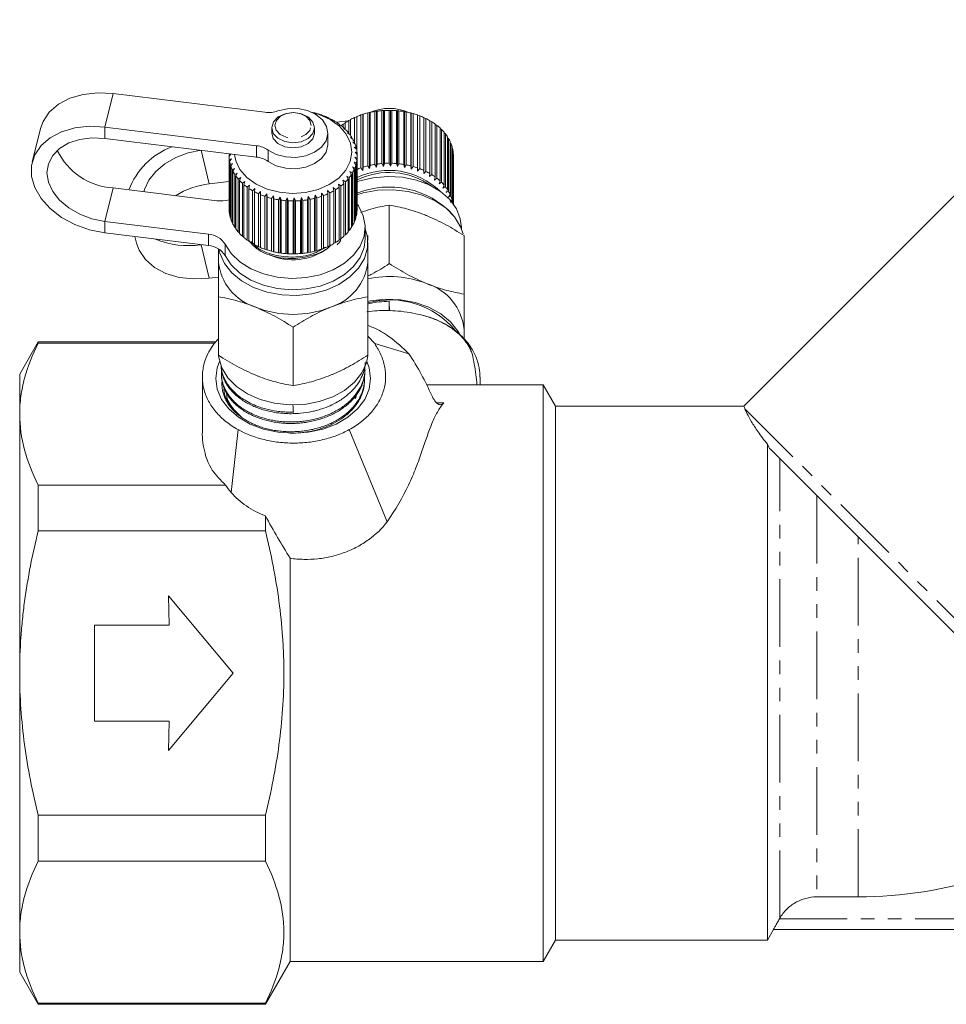
# Model space of a CAD drawing. Units: millimetres. Extents: x -196 to 657, y -149 to 373.
# Drawn here: x 251 to 338, y 161 to 253 of the extents above; entities that cross this region are included whole.
import ezdxf

# ---------------------------------------------------------------- set-up
doc = ezdxf.new("R2010")
doc.units = ezdxf.units.MM
doc.linetypes.add('PHANTOM', pattern=[12.7, 6.35, -1.27, 1.27, -1.27, 1.27, -1.27])

msp = doc.modelspace()

# ---------------------------------------------------------------- linework, layer by layer
at = {"color": 7, "linetype": 'Continuous', "lineweight": 15}
for p, q in [((355.406, 253.3), (319.241, 217.135)), ((260.197, 246.387), (274.4, 244.635)), ((279.207, 244.521), (279.174, 244.54)), ((279.388, 244.48), (279.207, 244.521)), ((279.807, 244.322), (279.8, 244.343)), ((280.002, 244.266), (279.807, 244.322)), ((283.401, 244.379), (283.589, 244.427)), ((283.401, 239.429), (283.401, 244.379)), ((283.589, 244.427), (283.609, 244.448)), ((283.589, 239.195), (283.589, 244.427)), ((283.609, 244.448), (283.609, 239.498)), ((284.032, 244.568), (284.204, 244.602)), ((284.032, 239.618), (284.032, 244.568)), ((284.204, 244.602), (284.25, 244.619)), ((284.204, 239.369), (284.204, 244.602)), ((284.25, 244.619), (284.25, 239.67)), ((284.689, 244.704), (284.843, 244.725)), ((284.689, 239.755), (284.689, 244.704)), ((284.843, 244.725), (284.914, 244.738)), ((284.843, 239.492), (284.843, 244.725)), ((284.914, 244.738), (284.914, 239.788)), ((285.364, 244.787), (285.498, 244.796)), ((285.364, 239.837), (285.364, 244.787)), ((285.498, 244.796), (285.593, 244.802)), ((285.498, 239.564), (285.498, 244.796)), ((285.593, 244.802), (285.593, 239.853)), ((286.048, 239.865), (286.048, 244.815)), ((286.048, 244.815), (286.159, 244.814)), ((286.159, 239.582), (286.159, 244.814)), ((286.159, 244.814), (286.278, 244.812)), ((286.278, 244.812), (286.278, 239.862)), ((286.732, 239.838), (286.732, 244.787)), ((286.732, 244.787), (286.82, 244.779)), ((286.82, 239.546), (286.82, 244.779)), ((286.82, 244.779), (286.96, 244.766)), ((286.96, 244.766), (286.96, 239.816)), ((287.407, 239.755), (287.407, 244.705)), ((287.407, 244.705), (287.47, 244.69)), ((287.47, 239.457), (287.47, 244.69)), ((287.47, 244.69), (287.63, 244.665)), ((287.63, 244.665), (287.63, 239.715)), ((288.065, 239.619), (288.065, 244.569)), ((288.065, 244.569), (288.102, 244.55)), ((288.102, 239.317), (288.102, 244.55)), ((288.102, 244.55), (288.279, 244.511)), ((288.279, 244.511), (288.279, 239.561)), ((288.696, 239.43), (288.696, 244.38)), ((288.696, 244.38), (288.707, 244.359)), ((288.707, 239.127), (288.707, 244.359)), ((288.707, 244.359), (288.9, 244.306)), ((288.9, 244.306), (288.9, 239.356)), ((280.37, 244.076), (280.39, 244.097)), ((280.578, 244.004), (280.37, 244.076)), ((280.39, 244.097), (280.39, 244.069)), ((280.891, 243.787), (280.937, 243.805)), ((281.109, 243.697), (280.891, 243.787)), ((280.937, 243.805), (280.937, 243.768)), ((282.216, 243.836), (281.105, 243.699)), ((281.361, 243.457), (281.432, 243.47)), ((281.586, 243.35), (281.361, 243.457)), ((281.432, 243.47), (281.432, 243.423)), ((281.746, 243.528), (281.909, 243.601)), ((281.746, 243.213), (281.746, 243.528)), ((281.909, 243.642), (281.909, 243.018)), ((282.251, 243.856), (282.431, 243.924)), ((282.251, 242.618), (282.251, 243.856)), ((282.431, 243.956), (282.431, 242.449)), ((282.805, 244.141), (283, 244.203)), ((282.805, 241.689), (282.805, 244.141)), ((283, 244.226), (283, 241.118)), ((289.292, 239.192), (289.292, 244.142)), ((289.292, 244.116), (289.483, 244.052)), ((289.483, 244.052), (289.483, 239.102)), ((289.847, 238.908), (289.847, 243.857)), ((289.847, 243.823), (290.022, 243.752)), ((290.022, 243.752), (290.022, 238.803)), ((290.352, 238.58), (290.352, 243.53)), ((290.352, 243.485), (290.509, 243.411)), ((290.509, 243.411), (290.509, 238.462)), ((253.401, 243.113), (252.627, 239.979)), ((273.627, 241.501), (259.424, 243.252)), ((275.05, 243.188), (275.05, 242.707)), ((279.05, 242.707), (279.05, 243.188)), ((280.3, 241.633), (280.3, 242.694)), ((281.775, 243.092), (281.871, 243.098)), ((282.004, 242.966), (281.775, 243.092)), ((281.871, 243.098), (281.871, 243.039)), ((282.128, 242.695), (282.247, 242.693)), ((282.358, 242.551), (282.128, 242.695)), ((282.247, 242.693), (282.247, 242.621)), ((290.8, 238.214), (290.8, 243.164)), ((290.8, 243.107), (290.937, 243.034)), ((290.937, 243.034), (290.937, 238.084)), ((291.187, 237.814), (291.187, 242.764)), ((291.187, 242.694), (291.302, 242.624)), ((291.302, 242.624), (291.302, 237.674)), ((273.627, 240.44), (259.424, 242.192)), ((282.414, 242.273), (282.555, 242.26)), ((282.642, 242.11), (282.414, 242.273)), ((282.555, 242.26), (282.555, 242.173)), ((282.631, 241.831), (282.791, 241.806)), ((282.854, 241.649), (282.631, 241.831)), ((282.791, 241.806), (282.791, 241.7)), ((291.507, 237.386), (291.507, 242.336)), ((291.507, 242.251), (291.599, 242.187)), ((291.599, 242.187), (291.599, 237.237)), ((291.756, 236.935), (291.756, 241.885)), ((291.756, 241.782), (291.823, 241.729)), ((291.823, 241.729), (291.823, 236.779)), ((268.454, 241.078), (268.424, 241.074)), ((271.234, 240.735), (271.05, 240.532)), ((271.053, 240.695), (271.202, 240.739)), ((271.053, 240.535), (271.053, 240.695)), ((282.775, 241.374), (282.952, 241.335)), ((282.989, 241.175), (282.775, 241.374)), ((282.844, 240.908), (283.037, 240.854)), ((283.048, 240.692), (282.844, 240.908)), ((282.952, 241.335), (282.952, 241.209)), ((283.037, 240.854), (283.037, 240.703)), ((283.05, 235.622), (283.05, 240.572)), ((291.93, 236.466), (291.93, 241.416)), ((291.93, 241.294), (291.972, 241.256)), ((291.972, 241.256), (291.972, 236.307)), ((292.028, 236.071), (292.028, 240.937)), ((292.028, 240.79), (292.043, 240.775)), ((292.043, 240.775), (292.043, 236.051)), ((292.05, 236.041), (292.05, 240.572)), ((271.05, 240.532), (271.05, 235.583)), ((271.072, 240.21), (271.282, 240.286)), ((271.072, 235.261), (271.072, 240.21)), ((271.282, 240.286), (271.096, 240.049)), ((271.096, 240.049), (271.096, 235.099)), ((271.169, 239.731), (271.388, 239.824)), ((271.169, 234.781), (271.169, 239.731)), ((271.388, 239.824), (271.219, 239.572)), ((282.755, 239.975), (282.972, 239.888)), ((282.93, 239.728), (282.755, 239.975)), ((282.837, 240.44), (283.043, 240.37)), ((283.028, 240.208), (282.837, 240.44)), ((282.93, 234.779), (282.93, 239.728)), ((282.972, 239.888), (282.972, 234.938)), ((283.028, 235.258), (283.028, 240.208)), ((283.043, 240.37), (283.043, 235.42)), ((284.25, 239.67), (284.204, 239.369)), ((284.843, 239.492), (284.689, 239.755)), ((284.914, 239.788), (284.843, 239.492)), ((285.498, 239.564), (285.364, 239.837)), ((285.593, 239.853), (285.498, 239.564)), ((286.159, 239.582), (286.048, 239.865)), ((286.278, 239.862), (286.159, 239.582)), ((286.82, 239.546), (286.732, 239.838)), ((286.96, 239.816), (286.82, 239.546)), ((287.47, 239.457), (287.407, 239.755)), ((287.63, 239.715), (287.47, 239.457)), ((271.219, 239.572), (271.219, 234.623)), ((271.343, 239.262), (271.569, 239.373)), ((271.343, 234.313), (271.343, 239.262)), ((271.569, 239.373), (271.418, 239.109)), ((271.418, 239.109), (271.418, 234.159)), ((271.592, 238.811), (271.821, 238.94)), ((271.592, 233.861), (271.592, 238.811)), ((271.821, 238.94), (271.691, 238.665)), ((282.37, 239.08), (282.599, 238.957)), ((282.507, 238.809), (282.37, 239.08)), ((282.507, 233.859), (282.507, 238.809)), ((282.599, 239.52), (282.823, 239.415)), ((282.756, 239.26), (282.599, 239.52)), ((282.599, 238.957), (282.599, 234.008)), ((282.756, 234.31), (282.756, 239.26)), ((282.823, 239.415), (282.823, 234.465)), ((283.589, 239.195), (283.401, 239.429)), ((283.609, 239.498), (283.589, 239.195)), ((284.204, 239.369), (284.032, 239.618)), ((288.102, 239.317), (288.065, 239.619)), ((288.279, 239.561), (288.102, 239.317)), ((288.707, 239.127), (288.696, 239.43)), ((288.9, 239.356), (288.707, 239.127)), ((289.277, 238.889), (289.292, 239.192)), ((289.483, 239.102), (289.277, 238.889)), ((289.805, 238.607), (289.847, 238.908)), ((290.022, 238.803), (289.805, 238.607)), ((269.197, 237.939), (271.05, 238.168)), ((271.691, 238.665), (271.691, 233.715)), ((271.911, 238.382), (272.141, 238.53)), ((271.911, 233.433), (271.911, 238.382)), ((272.141, 238.53), (272.033, 238.245)), ((272.033, 238.245), (272.033, 233.295)), ((272.298, 237.983), (272.525, 238.149)), ((272.298, 233.033), (272.298, 237.983)), ((272.525, 238.149), (272.441, 237.856)), ((272.441, 237.856), (272.441, 232.906)), ((272.746, 237.616), (272.968, 237.8)), ((272.968, 237.8), (272.909, 237.502)), ((281.285, 237.911), (281.509, 237.733)), ((281.352, 237.614), (281.285, 237.911)), ((281.709, 238.271), (281.937, 238.111)), ((281.8, 237.98), (281.709, 238.271)), ((281.8, 233.031), (281.8, 237.98)), ((281.937, 238.111), (281.937, 233.161)), ((282.072, 238.662), (282.302, 238.521)), ((282.187, 238.38), (282.072, 238.662)), ((282.187, 233.43), (282.187, 238.38)), ((282.302, 238.521), (282.302, 233.571)), ((290.285, 238.283), (290.352, 238.58)), ((290.509, 238.462), (290.285, 238.283)), ((290.709, 237.924), (290.8, 238.214)), ((290.937, 238.084), (290.709, 237.924)), ((291.072, 237.532), (291.187, 237.814)), ((269.902, 236.351), (260.197, 237.548)), ((272.746, 232.667), (272.746, 237.616)), ((272.909, 237.502), (272.909, 232.552)), ((273.251, 237.289), (273.464, 237.49)), ((273.251, 232.339), (273.251, 237.289)), ((273.464, 237.49), (273.431, 237.188)), ((273.431, 237.188), (273.431, 232.238)), ((273.805, 237.004), (274.007, 237.222)), ((273.805, 232.054), (273.805, 237.004)), ((274.007, 237.222), (274, 236.919)), ((274, 236.919), (274, 231.969)), ((274.401, 236.765), (274.589, 237)), ((274.589, 237), (274.609, 236.697)), ((274.589, 231.767), (274.589, 237)), ((279.065, 236.576), (279.102, 236.878)), ((279.102, 236.878), (279.279, 236.633)), ((279.102, 231.645), (279.102, 236.878)), ((279.696, 236.764), (279.707, 237.068)), ((279.707, 237.068), (279.9, 236.839)), ((279.707, 231.835), (279.707, 237.068)), ((280.277, 237.306), (280.483, 237.093)), ((280.292, 237.002), (280.277, 237.306)), ((280.292, 232.053), (280.292, 237.002)), ((280.483, 237.093), (280.483, 232.143)), ((280.805, 237.588), (281.022, 237.392)), ((280.847, 237.287), (280.805, 237.588)), ((280.847, 232.337), (280.847, 237.287)), ((281.022, 237.392), (281.022, 232.442)), ((281.352, 232.665), (281.352, 237.614)), ((281.509, 237.733), (281.509, 232.783)), ((291.302, 237.674), (291.072, 237.532)), ((291.37, 237.114), (291.507, 237.386)), ((291.599, 237.237), (291.37, 237.114)), ((291.599, 236.675), (291.756, 236.935)), ((274.401, 231.816), (274.401, 236.765)), ((274.609, 236.697), (274.609, 231.747)), ((275.032, 236.577), (275.204, 236.826)), ((275.032, 231.627), (275.032, 236.577)), ((275.204, 236.826), (275.25, 236.525)), ((275.204, 231.593), (275.204, 236.826)), ((275.25, 236.525), (275.25, 231.575)), ((275.689, 236.44), (275.843, 236.702)), ((275.689, 231.49), (275.689, 236.44)), ((275.843, 236.702), (275.914, 236.406)), ((275.843, 231.47), (275.843, 236.702)), ((275.914, 236.406), (275.914, 231.457)), ((276.364, 236.357), (276.498, 236.631)), ((276.364, 231.408), (276.364, 236.357)), ((276.498, 236.631), (276.593, 236.342)), ((276.498, 231.398), (276.498, 236.631)), ((276.593, 236.342), (276.593, 231.392)), ((277.048, 236.33), (277.159, 236.613)), ((277.048, 231.38), (277.048, 236.33)), ((277.159, 236.613), (277.278, 236.333)), ((277.159, 231.381), (277.159, 236.613)), ((277.278, 236.333), (277.278, 231.383)), ((277.732, 236.357), (277.82, 236.649)), ((277.732, 231.407), (277.732, 236.357)), ((277.82, 236.649), (277.96, 236.379)), ((277.82, 231.416), (277.82, 236.649)), ((277.96, 236.379), (277.96, 231.429)), ((278.407, 236.44), (278.47, 236.737)), ((278.407, 231.49), (278.407, 236.44)), ((278.47, 236.737), (278.63, 236.479)), ((278.47, 231.505), (278.47, 236.737)), ((278.63, 236.479), (278.63, 231.53)), ((279.065, 231.626), (279.065, 236.576)), ((279.279, 236.633), (279.279, 231.684)), ((279.696, 231.815), (279.696, 236.764)), ((279.9, 236.839), (279.9, 231.889)), ((286.05, 230.466), (286.05, 235.946)), ((291.823, 236.779), (291.599, 236.675)), ((291.755, 236.22), (291.93, 236.466)), ((291.972, 236.307), (291.755, 236.22)), ((271.096, 235.237), (271.072, 235.261)), ((283.043, 235.42), (283.028, 235.404)), ((259.424, 234.413), (269.129, 233.217)), ((271.219, 234.738), (271.169, 234.781)), ((271.418, 234.255), (271.343, 234.313)), ((282.823, 234.465), (282.756, 234.412)), ((282.972, 234.938), (282.93, 234.901)), ((259.424, 233.353), (269.129, 232.156)), ((271.691, 233.795), (271.592, 233.861)), ((272.033, 233.361), (271.911, 233.433)), ((282.302, 233.571), (282.187, 233.5)), ((282.599, 234.008), (282.507, 233.944)), ((283.8, 232.794), (283.8, 233.855)), ((292.8, 233.751), (292.8, 233.855)), ((262.245, 233.005), (262.401, 232.374)), ((272.441, 232.959), (272.298, 233.033)), ((272.909, 232.594), (272.746, 232.667)), ((273.431, 232.27), (273.251, 232.339)), ((281.022, 232.442), (280.847, 232.372)), ((281.509, 232.783), (281.352, 232.71)), ((281.937, 233.161), (281.8, 233.087)), ((284.05, 233.088), (284.05, 232.619)), ((284.05, 230.673), (284.05, 232.44)), ((293.05, 227.609), (293.05, 233.088)), ((268.424, 232.235), (268.454, 232.239)), ((270.05, 231.858), (270.05, 230.673)), ((274, 231.992), (273.805, 232.054)), ((274.589, 231.767), (274.401, 231.816)), ((274.609, 231.747), (274.589, 231.767)), ((275.204, 231.593), (275.032, 231.627)), ((275.25, 231.575), (275.204, 231.593)), ((275.843, 231.47), (275.689, 231.49)), ((275.914, 231.457), (275.843, 231.47)), ((276.498, 231.398), (276.364, 231.408)), ((276.593, 231.392), (276.498, 231.398)), ((277.159, 231.381), (277.048, 231.38)), ((277.278, 231.383), (277.159, 231.381)), ((277.82, 231.416), (277.732, 231.407)), ((277.96, 231.429), (277.82, 231.416)), ((278.47, 231.505), (278.407, 231.49)), ((278.63, 231.53), (278.47, 231.505)), ((279.05, 231.486), (278.855, 231.386)), ((279.102, 231.645), (279.065, 231.626)), ((279.279, 231.684), (279.102, 231.645)), ((279.707, 231.835), (279.696, 231.815)), ((279.9, 231.889), (279.707, 231.835)), ((280.483, 232.143), (280.292, 232.078)), ((270.05, 229.206), (269.197, 229.101)), ((270.05, 221.893), (270.05, 227.373)), ((284.05, 221.893), (284.05, 227.373)), ((286.027, 226.951), (286.044, 226.105)), ((285.908, 226.077), (285.756, 226.077)), ((277.05, 219.035), (277.05, 224.515)), ((293.05, 223.43), (293.05, 224.309)), ((253.182, 223.135), (251.45, 220.135)), ((269.787, 223.135), (253.182, 223.135)), ((253.182, 223.036), (253.182, 223.135)), ((270.05, 223.43), (269.644, 222.976)), ((284.685, 222.975), (284.05, 223.682)), ((253.182, 223.036), (269.633, 223.036)), ((287.869, 222.036), (284.685, 222.975)), ((293.81, 222.036), (293.457, 222.975)), ((293.637, 222.495), (293.717, 222.195)), ((270.304, 220.865), (270.307, 220.816)), ((283.772, 220.333), (283.778, 220.477)), ((251.45, 220.135), (251.45, 216.384)), ((268.55, 219.845), (268.55, 214.887)), ((270.343, 220.015), (270.35, 219.87)), ((283.729, 219.389), (283.736, 219.534)), ((294.55, 219.135), (294.55, 219.844)), ((300.45, 219.135), (289.53, 219.135)), ((301.605, 217.135), (300.45, 219.135)), ((300.45, 219.135), (300.45, 165.135)), ((319.242, 217.135), (301.605, 217.135)), ((301.605, 217.135), (301.605, 167.135)), ((251.45, 216.384), (251.45, 192.135)), ((271.238, 209.05), (271.899, 214.927)), ((285.85, 206.297), (282.302, 214.926)), ((321.45, 213.57), (321.45, 167.135)), ((348.412, 186.401), (321.725, 213.088)), ((253.182, 205.44), (253.182, 209.732)), ((270.719, 209.732), (253.182, 209.732)), ((274.45, 206.859), (274.45, 205.44)), ((253.182, 205.44), (274.45, 205.44)), ((276.76, 202.892), (276.76, 165.135)), ((271.45, 192.135), (265.367, 199.385)), ((265.367, 199.385), (265.45, 196.635)), ((265.45, 196.635), (258.45, 196.635)), ((258.45, 196.635), (258.45, 187.635)), ((251.45, 192.135), (251.45, 167.887)), ((265.367, 184.885), (271.45, 192.135)), ((258.45, 187.635), (265.45, 187.635)), ((265.45, 187.635), (265.367, 184.885)), ((253.182, 174.539), (253.182, 178.831)), ((274.45, 178.831), (253.182, 178.831)), ((274.45, 178.831), (274.45, 174.539)), ((253.182, 174.539), (274.45, 174.539)), ((326.069, 171.189), (329.95, 171.189)), ((322.605, 169.184), (322.577, 169.135)), ((251.45, 167.887), (251.45, 164.135)), ((321.45, 167.135), (322.027, 168.135)), ((322.024, 168.135), (387.412, 168.135)), ((300.45, 165.135), (301.605, 167.135)), ((301.605, 167.135), (321.45, 167.135)), ((274.45, 161.135), (276.76, 165.135)), ((276.76, 165.135), (300.45, 165.135)), ((251.45, 164.135), (253.182, 161.135)), ((274.45, 161.235), (253.182, 161.235)), ((253.182, 161.135), (253.182, 161.235)), ((253.182, 161.135), (274.45, 161.135)), ((274.45, 161.235), (274.45, 161.135))]:
    msp.add_line(p, q, dxfattribs=at)
at = {"color": 8, "linetype": 'PHANTOM', "lineweight": 0}
for p, q in [((259.424, 243.252), (260.197, 246.387)), ((259.424, 242.192), (259.424, 243.252)), ((273.627, 240.44), (273.627, 241.501)), ((268.424, 241.074), (268.424, 241.082)), ((268.424, 241.074), (269.197, 237.939)), ((274.718, 241.093), (274.718, 240.032)), ((259.424, 234.413), (260.197, 237.548)), ((259.424, 234.413), (259.424, 233.353)), ((269.129, 232.156), (269.129, 233.217)), ((270.674, 232.288), (270.674, 231.227)), ((268.424, 232.243), (268.424, 232.235)), ((268.424, 232.235), (269.197, 229.101)), ((288.807, 225.714), (289.007, 225.688)), ((290.464, 217.446), (291.15, 217.446)), ((319.341, 216.887), (352.305, 183.923)), ((322.605, 169.184), (322.605, 212.209)), ((326.069, 208.744), (326.069, 171.189)), ((329.95, 171.189), (329.95, 204.863)), ((322.577, 169.135), (386.86, 169.135))]:
    msp.add_line(p, q, dxfattribs=at)
at = {"color": 7, "linetype": 'Continuous', "lineweight": 15, "flags": 128}
for points in [[(253.401, 243.113), (253.639, 243.776), (254.225, 244.649), (255.072, 245.381), (256.144, 245.941), (257.392, 246.305), (258.763, 246.456), (260.197, 246.387)], [(278.878, 244.594), (279.485, 244.413), (280.521, 243.943), (281.383, 243.321), (282.028, 242.579), (282.424, 241.754), (282.55, 240.888), (282.4, 240.023), (281.982, 239.204), (281.317, 238.471), (280.437, 237.862), (279.388, 237.406), (278.222, 237.126), (276.997, 237.037), (275.774, 237.143), (274.616, 237.438), (273.579, 237.909), (272.717, 238.531), (272.072, 239.273), (271.676, 240.097), (271.56, 240.695)], [(275.623, 244.758), (276.527, 244.962), (277.476, 244.972), (278.389, 244.788), (279.187, 244.425), (279.804, 243.914), (280.185, 243.3), (280.299, 242.633), (280.136, 241.972), (279.71, 241.373), (279.057, 240.886), (278.232, 240.553), (277.307, 240.403), (276.36, 240.448), (275.472, 240.685), (274.718, 241.093)], [(279.05, 243.175), (278.905, 243.717), (278.478, 244.179), (277.833, 244.49), (277.07, 244.603), (276.303, 244.5), (275.65, 244.198), (275.21, 243.742), (275.05, 243.202), (275.195, 242.66), (275.622, 242.198), (276.267, 241.887), (277.031, 241.774), (277.797, 241.877), (278.451, 242.179), (278.89, 242.635), (279.05, 243.175)], [(259.424, 243.252), (257.99, 243.321), (256.619, 243.17), (255.37, 242.807), (254.299, 242.247), (253.452, 241.514), (252.865, 240.641), (252.566, 239.666), (252.566, 238.631), (252.865, 237.582), (253.452, 236.564), (254.299, 235.622), (255.37, 234.798), (256.619, 234.127), (257.99, 233.638), (259.424, 233.353)], [(275.05, 242.707), (275.195, 242.179), (275.622, 241.717), (276.267, 241.406), (277.031, 241.293), (277.797, 241.395), (278.451, 241.698), (278.89, 242.153), (279.05, 242.693)], [(259.424, 242.192), (258.218, 242.243), (257.073, 242.096), (256.046, 241.76), (255.188, 241.25), (254.542, 240.592), (254.141, 239.819), (254.006, 238.971), (254.141, 238.089), (254.542, 237.217), (255.188, 236.4), (256.046, 235.679), (257.073, 235.088), (258.218, 234.66), (259.424, 234.413)], [(280.3, 241.633), (280.299, 241.573), (280.136, 240.912), (279.71, 240.312), (279.057, 239.825), (278.232, 239.492), (277.307, 239.342), (276.36, 239.387), (275.472, 239.624), (274.718, 240.032)], [(268.424, 241.074), (267.218, 240.828), (266.073, 240.399), (265.046, 239.809), (264.188, 239.087), (263.542, 238.27), (263.141, 237.399), (263.085, 237.192)], [(282.952, 238.095), (283.263, 238.202), (284.557, 238.509), (285.912, 238.627), (287.273, 238.549), (288.584, 238.278), (289.792, 237.827), (290.846, 237.213), (291.704, 236.462), (292.33, 235.604), (292.7, 234.675), (292.8, 233.855)], [(283.007, 236.898), (283.619, 237.082), (284.99, 237.333), (286.405, 237.384), (287.805, 237.232), (289.133, 236.884), (290.335, 236.355), (291.361, 235.665), (292.171, 234.843), (292.729, 233.922), (292.958, 233.24)], [(270.674, 232.288), (271.251, 231.412), (272.065, 230.637), (273.082, 229.993), (274.263, 229.508), (275.557, 229.2), (276.912, 229.083), (278.273, 229.161), (279.584, 229.431), (280.792, 229.882), (281.846, 230.496), (282.704, 231.247), (283.33, 232.105), (283.7, 233.035), (283.797, 233.998), (283.618, 234.955), (283.171, 235.867), (283.095, 235.979)], [(270.104, 231.826), (270.193, 231.444), (270.617, 230.489), (271.305, 229.613), (272.227, 228.853), (273.347, 228.24), (274.619, 227.799), (275.99, 227.548), (277.405, 227.497), (278.805, 227.649), (280.133, 227.997), (281.335, 228.526), (282.361, 229.216), (283.171, 230.038), (283.729, 230.959), (284.014, 231.94), (284.014, 232.941), (283.764, 233.842)], [(269.197, 229.101), (267.763, 229.032), (266.392, 229.183), (265.144, 229.546), (264.072, 230.106), (263.225, 230.839), (262.639, 231.712), (262.401, 232.374)], [(270.674, 231.227), (271.251, 230.352), (272.065, 229.576), (273.082, 228.933), (274.263, 228.447), (275.557, 228.139), (276.912, 228.022), (278.273, 228.1), (279.584, 228.37), (280.792, 228.821), (281.846, 229.435), (282.704, 230.186), (283.33, 231.044), (283.7, 231.974), (283.8, 232.794)], [(284.05, 226.931), (284.296, 226.979), (285.696, 227.131), (287.11, 227.08), (288.481, 226.829), (289.753, 226.388), (290.873, 225.775), (291.795, 225.015), (292.483, 224.139), (292.652, 223.832)], [(283.976, 221.228), (284.161, 220.713), (284.3, 219.713), (284.161, 218.712), (283.748, 217.751), (283.078, 216.864), (282.177, 216.088), (281.078, 215.45), (279.825, 214.976), (278.465, 214.685), (277.05, 214.586), (275.636, 214.685), (274.276, 214.976), (273.022, 215.45), (271.924, 216.088), (271.022, 216.864), (270.352, 217.751), (269.939, 218.712), (269.8, 219.713), (269.939, 220.713), (270.161, 221.31)], [(270.067, 221.843), (270.086, 221.687), (270.371, 220.706), (270.93, 219.785), (271.739, 218.963), (272.765, 218.273), (273.967, 217.744), (275.296, 217.396), (276.696, 217.244), (278.11, 217.295), (279.481, 217.546), (280.753, 217.987), (281.873, 218.6), (282.795, 219.36), (283.483, 220.235), (283.907, 221.191), (284.032, 221.835)]]:
    msp.add_lwpolyline(points, dxfattribs=at)
at = {"color": 8, "linetype": 'PHANTOM', "lineweight": 0, "flags": 128}
msp.add_lwpolyline([(278.75, 243.389), (278.627, 243.85), (278.264, 244.242), (277.716, 244.507), (277.067, 244.603), (276.415, 244.516), (275.86, 244.259), (275.486, 243.871), (275.35, 243.412), (275.473, 242.951), (275.836, 242.559), (276.384, 242.295), (277.034, 242.199), (277.685, 242.286), (278.24, 242.542), (278.614, 242.93), (278.75, 243.389)], dxfattribs=at)
at = {"color": 7, "linetype": 'Continuous', "lineweight": 15}
for centre, radius, start, end in [((274.744, 247.361), 2.748, 262.81756, 288.65019), ((277.147, 236.959), 7.847, 75.02478, 78.26666), ((277.279, 237.423), 7.365, 69.97973, 73.36178), ((277.483, 237.956), 6.794, 64.66567, 68.23464), ((285.729, 237.684), 7.088, 109.16966, 112.63916), ((285.896, 237.18), 7.619, 104.16228, 107.46856), ((285.995, 236.766), 8.045, 99.34317, 102.53165), ((286.05, 240.659), 4.34, 66.23904, 113.76096), ((286.04, 236.477), 8.337, 94.64717, 97.76081), ((286.05, 236.341), 8.474, 90.01204, 93.09199), ((286.051, 236.368), 8.447, 85.37705, 88.46363), ((286.07, 236.557), 8.257, 80.68151, 83.81519), ((286.131, 236.89), 7.918, 75.86317, 79.08562), ((286.251, 237.338), 7.454, 70.85693, 74.21185), ((286.443, 237.862), 6.896, 65.59383, 69.12752), ((277.759, 238.514), 6.172, 59.0092, 62.81423), ((278.096, 239.053), 5.536, 52.93503, 57.02609), ((284.857, 239.253), 5.288, 126.0434, 128.83752), ((278.474, 239.535), 4.923, 46.37078, 50.79509), ((285.18, 238.788), 5.853, 120.02915, 123.971), ((285.488, 238.235), 6.487, 114.43431, 118.11506), ((286.707, 238.419), 6.28, 60.00105, 63.76229), ((287.035, 238.964), 5.644, 54.00338, 58.0422), ((287.408, 239.458), 5.024, 47.52744, 51.89189), ((278.869, 239.933), 4.362, 39.256, 44.05144), ((279.248, 240.23), 3.88, 31.55666, 36.74153), ((287.802, 239.872), 4.453, 40.50988, 45.24006), ((288.186, 240.186), 3.956, 32.91091, 38.02933), ((273.375, 239.164), 2.35, 55.14936, 83.84948), ((279.581, 240.424), 3.494, 23.28397, 28.8442), ((279.84, 240.529), 3.215, 14.5133, 20.39054), ((288.529, 240.398), 3.553, 24.73262, 30.23164), ((288.802, 240.517), 3.255, 16.03836, 21.8678), ((260.584, 243.77), 6.234, 205.72378, 266.44272), ((268.115, 234.962), 6.875, 110.2228, 159.53001), ((280, 240.568), 3.05, 5.39324, 11.48079), ((280.048, 240.572), 3.002, 356.13435, 2.28749), ((288.98, 240.564), 3.07, 6.96436, 13.02549), ((289.047, 240.572), 3.003, 0.00074, 3.86505), ((274.061, 240.573), 3.011, 180.76639, 186.90635), ((274.167, 240.59), 3.118, 189.98493, 195.98348), ((273.375, 238.103), 2.35, 55.14936, 83.84948), ((279.802, 240.628), 3.255, 338.1322, 343.96164), ((279.98, 240.58), 3.07, 346.97451, 353.03564), ((285.995, 231.816), 8.045, 99.34317, 102.53165), ((286.04, 231.528), 8.337, 94.64717, 97.76081), ((286.05, 231.391), 8.474, 90.01204, 93.09199), ((286.051, 231.418), 8.447, 85.37705, 88.46363), ((286.07, 231.607), 8.257, 80.68151, 83.81519), ((286.131, 231.94), 7.918, 75.86317, 79.08562), ((274.379, 240.658), 3.341, 198.9533, 204.6824), ((274.678, 240.805), 3.674, 207.48896, 212.86581), ((279.186, 240.958), 3.956, 321.97067, 327.08909), ((279.529, 240.746), 3.553, 329.76836, 335.26738), ((285.729, 232.734), 7.088, 109.16966, 112.63916), ((286.004, 232.354), 6.844, 45.89278, 115.56392), ((286.025, 232.199), 6.801, 54.61279, 115.92561), ((285.896, 232.23), 7.619, 104.16228, 107.46856), ((286.251, 232.388), 7.454, 70.85693, 74.21185), ((286.443, 232.913), 6.896, 65.59383, 69.12752), ((286.707, 233.469), 6.28, 60.00105, 63.76229), ((287.035, 234.014), 5.644, 54.00338, 58.0422), ((270.111, 230.339), 7.656, 96.86062, 122.06221), ((275.038, 241.05), 4.11, 215.48, 220.46958), ((275.429, 241.399), 4.634, 222.88516, 227.49125), ((275.819, 241.841), 5.224, 229.71836, 233.97054), ((278.408, 241.686), 5.024, 308.10811, 312.47256), ((278.802, 241.273), 4.453, 314.75994, 319.49012), ((287.408, 234.508), 5.024, 47.52744, 51.89189), ((287.802, 234.922), 4.453, 40.50988, 45.24006), ((276.18, 242.356), 5.853, 236.029, 239.97085), ((276.488, 242.91), 6.487, 241.88494, 245.56569), ((276.729, 243.46), 7.088, 247.36084, 250.83034), ((277.443, 243.282), 6.896, 290.87248, 294.40617), ((277.707, 242.725), 6.28, 296.23771, 299.99895), ((278.035, 242.18), 5.644, 301.9578, 305.99662), ((286.034, 229.475), 8.164, 43.05165, 112.17877), ((288.186, 235.237), 3.956, 32.91091, 38.02933), ((288.529, 235.448), 3.553, 24.73262, 30.23164), ((270.246, 239.085), 2.756, 262.83243, 287.02536), ((276.896, 243.964), 7.619, 252.53144, 255.83772), ((276.995, 244.379), 8.045, 257.46835, 260.65683), ((277.04, 244.667), 8.337, 262.23919, 265.35283), ((277.05, 244.804), 8.474, 266.90801, 269.98796), ((277.051, 244.776), 8.447, 271.53637, 274.62295), ((277.07, 244.588), 8.257, 276.18481, 279.31849), ((277.131, 244.254), 7.918, 280.91438, 284.13683), ((277.251, 243.806), 7.454, 285.78815, 289.14307), ((288.802, 235.567), 3.255, 16.03836, 21.8678), ((288.968, 235.612), 3.083, 8.93493, 13.01865), ((274.061, 235.623), 3.011, 180.76639, 186.90635), ((274.167, 235.64), 3.118, 189.98493, 195.98348), ((279.98, 235.63), 3.07, 346.97451, 353.03564), ((280.047, 235.622), 3.003, 356.13495, 359.99926), ((274.379, 235.708), 3.341, 198.9533, 204.6824), ((274.678, 235.855), 3.674, 207.48896, 212.86581), ((279.529, 235.797), 3.553, 329.76836, 335.26738), ((279.802, 235.678), 3.255, 338.1322, 343.96164), ((269.013, 231.274), 1.946, 31.38918, 86.59738), ((275.038, 236.101), 4.11, 215.48, 220.46958), ((275.429, 236.449), 4.634, 222.88516, 227.49125), ((278.802, 236.323), 4.453, 314.75994, 319.49012), ((279.186, 236.008), 3.956, 321.97067, 327.08909), ((267.25, 240.159), 8.011, 247.31568, 278.42318), ((275.819, 236.892), 5.224, 229.71836, 233.97054), ((276.18, 237.406), 5.853, 236.029, 239.97085), ((277.707, 237.776), 6.28, 296.23771, 299.99895), ((278.035, 237.231), 5.644, 301.9578, 305.99662), ((278.408, 236.736), 5.024, 308.10811, 312.47256), ((269.013, 230.214), 1.946, 31.38918, 86.59738), ((276.488, 237.96), 6.487, 241.88494, 245.56569), ((276.729, 238.511), 7.088, 247.36084, 250.83034), ((276.896, 239.015), 7.619, 252.53144, 255.83772), ((277.03, 236.295), 5.465, 245.91238, 306.43111), ((276.995, 239.429), 8.045, 257.46835, 260.65683), ((277.04, 239.717), 8.337, 262.23919, 265.35283), ((277.05, 239.854), 8.474, 266.90801, 269.98796), ((277.051, 239.827), 8.447, 271.53637, 274.62295), ((277.07, 239.638), 8.257, 276.18481, 279.31849), ((277.131, 239.305), 7.918, 280.91438, 284.13683), ((277.251, 238.856), 7.454, 285.78815, 289.14307), ((277.443, 238.332), 6.896, 290.87248, 294.40617), ((274.997, 231.14), 4.969, 185.39271, 253.07034), ((279.103, 231.14), 4.969, 286.92966, 354.60729), ((286.039, 219.666), 9.595, 68.5382, 102.00624), ((288.103, 223.842), 4.969, 5.39271, 73.07034), ((286.152, 219.195), 7.875, 39.6647, 105.47678), ((277.05, 235.235), 9.516, 248.419, 291.581), ((329.95, 210.135), 38.946, 270, 306.02106)]:
    msp.add_arc(centre, radius, start, end, dxfattribs=at)
for centre, major_axis, ratio, start_param, end_param in [((267.349, 566.752), (-22.396, 413.196), 0.001104, 3.743257, 3.746761), ((258.349, 566.785), (-22.395, 413.235), 0.001177, 2.578944, 2.58201)]:
    msp.add_ellipse(centre, major_axis=major_axis, ratio=ratio, start_param=start_param, end_param=end_param, dxfattribs=at)
for points, knots in [([(286.05, 235.946), (285.483, 235.843), (284.613, 235.686), (283.714, 235.362), (283.401, 235.249)], [0, 0, 0, 0, 0.652416, 1, 1, 1, 1]), ([(289.55, 234.959), (289.467, 234.993), (288.839, 235.245), (287.654, 235.632), (286.588, 235.841), (286.05, 235.946)], [0, 0, 0, 0, 0.07008, 0.530779, 1, 1, 1, 1]), ([(293.05, 233.088), (292.482, 233.444), (291.334, 234.162), (290.149, 234.692), (289.55, 234.959)], [0, 0, 0, 0, 0.495458, 1, 1, 1, 1]), ([(272.909, 232.63), (273.136, 232.357), (273.677, 231.708), (275.176, 231.089), (277.038, 230.856), (278.867, 231.182), (280.117, 231.687), (280.502, 232.127), (280.546, 232.176)], [0, 0, 0, 0, 0.150737, 0.359071, 0.56209, 0.765109, 0.973444, 1, 1, 1, 1]), ([(280.08, 232.003), (279.694, 231.776), (278.822, 231.26), (277.055, 231.006), (275.22, 231.217), (273.802, 231.772), (273.311, 232.334), (273.144, 232.526)], [0, 0, 0, 0, 0.182126, 0.412095, 0.642063, 0.878052, 1, 1, 1, 1]), ([(281.527, 232.88), (281.51, 232.766), (281.476, 232.527), (281.268, 232.338), (281.159, 232.239)], [0, 0, 0, 0, 0.4757908, 1, 1, 1, 1]), ([(270.05, 227.373), (270.05, 227.607), (270.05, 228.315), (270.05, 229.458), (270.05, 230.266), (270.05, 230.673)], [0, 0, 0, 0, 0.197285, 0.595925, 1, 1, 1, 1]), ([(284.05, 230.673), (284.05, 230.272), (284.05, 229.464), (284.05, 228.322), (284.05, 227.607), (284.05, 227.373)], [0, 0, 0, 0, 0.3982639, 0.8027156, 1, 1, 1, 1]), ([(284.05, 229.311), (284.176, 229.371), (284.856, 229.697), (285.514, 230.121), (286.05, 230.466)], [0, 0, 0, 0, 0.185232, 1, 1, 1, 1]), ([(286.05, 230.466), (286.619, 230.111), (287.766, 229.393), (288.952, 228.863), (289.55, 228.595)], [0, 0, 0, 0, 0.495458, 1, 1, 1, 1]), ([(289.55, 228.595), (289.633, 228.562), (290.261, 228.31), (291.446, 227.922), (292.512, 227.714), (293.05, 227.609)], [0, 0, 0, 0, 0.07008, 0.530779, 1, 1, 1, 1]), ([(273.55, 226.386), (273.467, 226.419), (272.839, 226.672), (271.654, 227.059), (270.588, 227.268), (270.05, 227.373)], [0, 0, 0, 0, 0.07008, 0.530779, 1, 1, 1, 1]), ([(284.05, 227.373), (283.482, 227.264), (282.334, 227.045), (281.149, 226.607), (280.55, 226.386)], [0, 0, 0, 0, 0.495458, 1, 1, 1, 1]), ([(286.027, 226.951), (285.716, 226.933), (285.09, 226.895), (284.422, 226.8), (284.089, 226.699), (284.05, 226.688)], [0, 0, 0, 0, 0.465759, 0.93714, 1, 1, 1, 1]), ([(293.05, 227.609), (293.05, 227.374), (293.05, 226.666), (293.05, 225.523), (293.05, 224.715), (293.05, 224.309)], [0, 0, 0, 0, 0.197285, 0.595925, 1, 1, 1, 1]), ([(277.05, 224.515), (276.482, 224.871), (275.334, 225.589), (274.149, 226.119), (273.55, 226.386)], [0, 0, 0, 0, 0.495458, 1, 1, 1, 1]), ([(280.55, 226.386), (280.467, 226.352), (279.839, 226.091), (278.654, 225.511), (277.588, 224.849), (277.05, 224.515)], [0, 0, 0, 0, 0.07008, 0.530779, 1, 1, 1, 1]), ([(288.807, 225.714), (288.447, 225.792), (287.723, 225.948), (286.423, 226.083), (285.153, 226.092), (284.283, 225.993), (283.959, 225.956)], [0, 0, 0, 0, 0.229392, 0.461964, 0.800163, 1, 1, 1, 1]), ([(293.81, 222.036), (293.653, 222.47), (293.424, 222.884), (292.967, 223.471), (292.795, 223.66), (292.424, 224.016), (292.222, 224.184), (291.787, 224.502), (291.553, 224.652), (291.056, 224.929), (290.797, 225.055), (290.259, 225.283), (289.981, 225.385), (289.406, 225.567), (289.109, 225.646), (288.807, 225.714)], [0, 0, 0, 0, 0.25, 0.25, 0.375, 0.375, 0.5, 0.5, 0.625, 0.625, 0.75, 0.75, 0.875, 0.875, 1, 1, 1, 1]), ([(291.258, 224.798), (291.18, 224.846), (290.821, 225.071), (290.065, 225.379), (289.362, 225.584), (289.007, 225.688)], [0, 0, 0, 0, 0.1189641, 0.5551368, 1, 1, 1, 1]), ([(284.05, 224.678), (284.215, 224.615), (284.948, 224.335), (286.347, 223.51), (287.299, 222.589), (287.869, 222.036)], [0, 0, 0, 0, 0.104492, 0.462927, 1, 1, 1, 1]), ([(293.457, 222.975), (293.259, 223.209), (292.858, 223.683), (292.192, 224.253), (291.687, 224.544), (291.487, 224.659)], [0, 0, 0, 0, 0.372416, 0.75226, 1, 1, 1, 1]), ([(251.45, 216.384), (251.45, 216.941), (251.489, 217.5), (251.643, 218.622), (251.758, 219.18), (252.205, 220.846), (252.642, 221.945), (253.182, 223.036)], [0, 0, 0, 0, 0.25, 0.25, 0.5, 0.5, 1, 1, 1, 1]), ([(269.644, 222.976), (269.164, 222.309), (268.83, 221.609), (268.624, 220.689), (268.593, 220.503), (268.555, 220.132), (268.548, 219.947), (268.558, 219.394), (268.609, 219.027), (268.754, 218.48), (268.815, 218.297), (268.958, 217.937), (269.04, 217.761), (269.319, 217.242), (269.547, 216.91), (269.955, 216.432), (270.102, 216.275), (270.414, 215.974), (270.579, 215.83), (271.1, 215.413), (271.481, 215.158), (271.899, 214.927)], [0, 0, 0, 0, 0.25, 0.25, 0.3125, 0.3125, 0.375, 0.375, 0.5, 0.5, 0.5625, 0.5625, 0.625, 0.625, 0.75, 0.75, 0.8125, 0.8125, 0.875, 0.875, 1, 1, 1, 1]), ([(282.302, 214.926), (282.72, 215.157), (283.102, 215.41), (283.624, 215.823), (283.789, 215.966), (284.102, 216.264), (284.251, 216.419), (284.665, 216.896), (284.897, 217.228), (285.182, 217.744), (285.267, 217.919), (285.415, 218.276), (285.478, 218.459), (285.633, 219.006), (285.69, 219.373), (285.711, 219.928), (285.706, 220.113), (285.676, 220.485), (285.649, 220.672), (285.537, 221.224), (285.421, 221.584), (285.11, 222.291), (284.914, 222.639), (284.685, 222.975)], [0, 0, 0, 0, 0.125, 0.125, 0.1875, 0.1875, 0.25, 0.25, 0.375, 0.375, 0.4375, 0.4375, 0.5, 0.5, 0.625, 0.625, 0.6875, 0.6875, 0.75, 0.75, 0.875, 0.875, 1, 1, 1, 1]), ([(294.52, 219.844), (294.524, 220.045), (294.536, 220.602), (294.279, 221.512), (293.884, 222.353), (293.558, 222.828), (293.457, 222.975)], [0, 0, 0, 0, 0.185146, 0.513086, 0.849411, 1, 1, 1, 1]), ([(270.05, 221.893), (270.619, 221.537), (271.766, 220.82), (272.952, 220.29), (273.55, 220.022)], [0, 0, 0, 0, 0.495458, 1, 1, 1, 1]), ([(283.809, 221.279), (283.808, 221.227), (283.805, 221.035), (283.749, 220.703), (283.641, 220.291), (283.485, 219.891), (283.285, 219.503), (283.038, 219.124), (282.748, 218.762), (282.419, 218.421), (282.054, 218.101), (281.649, 217.799), (281.14, 217.478), (280.509, 217.156), (279.83, 216.894), (279.257, 216.726), (278.596, 216.571), (277.877, 216.462), (276.834, 216.402), (275.875, 216.448), (274.991, 216.593), (274.383, 216.743), (273.871, 216.904), (273.377, 217.099), (272.91, 217.321), (272.476, 217.569), (272.079, 217.838), (271.716, 218.129), (271.387, 218.442), (271.095, 218.777), (270.847, 219.128), (270.645, 219.49), (270.487, 219.863), (270.377, 220.249), (270.318, 220.569), (270.314, 220.759), (270.312, 220.816)], [0, 0, 0, 0, 0.01017, 0.037928, 0.06589, 0.092867, 0.120032, 0.147787, 0.175746, 0.202721, 0.229884, 0.257638, 0.285597, 0.326162, 0.367374, 0.395301, 0.414697, 0.466995, 0.50021, 0.565251, 0.605059, 0.631991, 0.659109, 0.686818, 0.71473, 0.74166, 0.768778, 0.795681, 0.82277, 0.850449, 0.87833, 0.90524, 0.932335, 0.960021, 0.98791, 1, 1, 1, 1]), ([(280.55, 220.022), (280.633, 220.057), (281.261, 220.317), (282.446, 220.897), (283.512, 221.559), (284.05, 221.893)], [0, 0, 0, 0, 0.07008, 0.530779, 1, 1, 1, 1]), ([(287.869, 222.036), (288.305, 221.407), (288.689, 220.764), (289.398, 219.461), (289.722, 218.802), (290.027, 218.137)], [0, 0, 0, 0, 0.5, 0.5, 1, 1, 1, 1]), ([(294.259, 219.135), (294.232, 219.454), (294.149, 220.425), (293.946, 221.388), (293.81, 222.036)], [0, 0, 0, 0, 0.3276031, 1, 1, 1, 1]), ([(270.306, 220.961), (270.309, 220.886), (270.316, 220.677), (270.407, 220.215), (270.591, 219.708), (270.87, 219.225), (271.207, 218.763), (271.629, 218.331), (272.126, 217.942), (272.807, 217.492), (273.601, 217.124), (274.629, 216.811), (275.356, 216.663), (276.104, 216.583), (276.618, 216.558), (276.941, 216.562), (277.07, 216.564)], [0, 0, 0, 0, 0.031721, 0.087426, 0.195553, 0.250434, 0.306113, 0.413971, 0.469312, 0.525061, 0.687907, 0.743631, 0.851536, 0.906899, 0.962669, 1, 1, 1, 1]), ([(270.354, 220.428), (270.352, 220.41), (270.331, 220.262), (270.339, 219.985), (270.381, 219.6), (270.473, 219.22), (270.612, 218.843), (270.798, 218.477), (271.028, 218.123), (271.298, 217.785), (271.613, 217.461), (271.966, 217.158), (272.354, 216.879), (272.773, 216.626), (273.227, 216.396), (273.707, 216.195), (274.21, 216.024), (274.731, 215.883), (275.273, 215.772), (275.828, 215.693), (276.389, 215.649), (276.952, 215.638), (277.521, 215.661), (278.086, 215.719), (278.642, 215.811), (279.185, 215.934), (279.718, 216.091), (280.231, 216.279), (280.719, 216.495), (281.179, 216.737), (281.615, 217.009), (282.15, 217.404), (282.615, 217.847), (282.999, 218.326), (283.326, 218.827), (283.567, 219.355), (283.711, 219.896), (283.787, 220.342), (283.767, 220.652), (283.755, 220.822)], [0, 0, 0, 0, 0.003568, 0.030032, 0.05569, 0.081527, 0.107641, 0.134137, 0.159793, 0.185628, 0.21174, 0.238233, 0.263899, 0.289744, 0.315866, 0.342368, 0.368054, 0.393919, 0.420064, 0.446589, 0.472261, 0.498113, 0.524242, 0.55075, 0.576452, 0.602334, 0.628494, 0.655036, 0.680734, 0.706611, 0.732766, 0.759302, 0.810859, 0.837027, 0.863577, 0.91517, 0.941358, 0.967928, 1, 1, 1, 1]), ([(283.766, 220.333), (283.764, 220.272), (283.76, 220.071), (283.701, 219.737), (283.592, 219.332), (283.436, 218.94), (283.237, 218.557), (282.993, 218.183), (282.703, 217.822), (282.374, 217.48), (282.008, 217.162), (281.61, 216.867), (281.173, 216.595), (280.708, 216.35), (280.221, 216.135), (279.717, 215.951), (279.193, 215.797), (278.651, 215.672), (278.092, 215.579), (277.528, 215.521), (276.963, 215.498), (276.4, 215.508), (275.835, 215.553), (275.28, 215.631), (274.741, 215.74), (274.226, 215.879), (273.728, 216.048), (273.25, 216.246), (272.795, 216.474), (272.372, 216.728), (271.983, 217.007), (271.632, 217.306), (271.315, 217.63), (271.041, 217.969), (270.734, 218.441), (270.513, 218.937), (270.393, 219.445), (270.35, 219.716), (270.352, 219.856), (270.352, 219.87)], [0, 0, 0, 0, 0.01213, 0.040101, 0.067082, 0.094251, 0.12121, 0.148356, 0.176092, 0.204032, 0.230998, 0.258151, 0.285894, 0.313842, 0.3408, 0.367945, 0.394881, 0.422202, 0.449719, 0.477636, 0.504579, 0.531709, 0.55943, 0.587354, 0.614288, 0.64141, 0.668324, 0.695623, 0.723116, 0.75101, 0.777931, 0.805236, 0.832737, 0.860638, 0.887549, 0.942286, 0.970178, 0.997165, 1, 1, 1, 1]), ([(270.397, 219.449), (270.391, 219.38), (270.374, 219.184), (270.396, 218.857), (270.462, 218.472), (270.578, 218.093), (270.739, 217.724), (270.943, 217.368), (271.193, 217.023), (271.484, 216.694), (271.814, 216.386), (272.18, 216.099), (272.584, 215.831), (273.019, 215.589), (273.482, 215.374), (273.967, 215.188), (274.48, 215.03), (275.01, 214.905), (275.552, 214.812), (276.103, 214.753), (276.667, 214.726), (277.232, 214.733), (277.794, 214.773), (278.348, 214.845), (278.899, 214.95), (279.435, 215.089), (279.953, 215.258), (280.448, 215.458), (280.924, 215.688), (281.371, 215.947), (281.786, 216.23), (282.166, 216.535), (282.513, 216.865), (282.821, 217.213), (283.086, 217.576), (283.308, 217.952), (283.487, 218.345), (283.62, 218.747), (283.705, 219.154), (283.746, 219.558), (283.734, 219.826), (283.729, 219.957)], [0, 0, 0, 0, 0.014032, 0.039789, 0.065824, 0.092238, 0.117811, 0.143563, 0.169591, 0.195997, 0.221598, 0.247378, 0.273436, 0.299874, 0.325462, 0.351229, 0.377272, 0.403694, 0.429308, 0.455101, 0.481171, 0.507621, 0.533241, 0.559041, 0.585118, 0.611575, 0.637194, 0.662992, 0.689066, 0.71552, 0.741165, 0.766989, 0.793092, 0.819575, 0.845206, 0.871017, 0.897104, 0.923571, 0.94923, 0.975068, 1, 1, 1, 1]), ([(273.55, 220.022), (273.633, 219.989), (274.261, 219.736), (275.446, 219.349), (276.512, 219.141), (277.05, 219.035)], [0, 0, 0, 0, 0.07008, 0.530779, 1, 1, 1, 1]), ([(283.727, 219.389), (283.718, 219.261), (283.689, 218.861), (283.539, 218.331), (283.303, 217.811), (283.005, 217.306), (282.622, 216.831), (282.161, 216.393), (281.652, 215.985), (281.075, 215.622), (280.444, 215.316), (279.781, 215.049), (279.075, 214.844), (278.344, 214.705), (277.639, 214.609), (277.114, 214.601), (276.78, 214.596)], [0, 0, 0, 0, 0.049995, 0.155734, 0.209405, 0.263858, 0.369629, 0.423318, 0.477792, 0.583438, 0.637062, 0.691466, 0.797157, 0.850805, 0.905236, 1, 1, 1, 1]), ([(277.05, 219.035), (277.619, 219.144), (278.766, 219.363), (279.952, 219.801), (280.55, 220.022)], [0, 0, 0, 0, 0.495458, 1, 1, 1, 1]), ([(272.247, 216.059), (271.825, 216.47), (270.981, 217.291), (270.498, 218.332), (270.586, 218.842), (270.587, 218.847)], [0, 0, 0, 0, 0.4974052, 0.9949435, 1, 1, 1, 1]), ([(270.848, 218.279), (270.845, 218.245), (270.811, 217.752), (271.233, 217.117), (271.797, 216.438), (272.097, 216.186), (272.247, 216.059)], [0, 0, 0, 0, 0.041447, 0.604976, 0.801227, 1, 1, 1, 1]), ([(282.963, 218.137), (282.964, 218.111), (282.964, 218.008), (282.895, 217.915), (282.843, 217.846)], [0, 0, 0, 0, 0.253877, 1, 1, 1, 1]), ([(291.15, 217.446), (291.067, 217.344), (290.98, 217.285), (290.842, 217.256), (290.794, 217.256), (290.699, 217.277), (290.652, 217.298), (290.507, 217.389), (290.408, 217.49), (290.216, 217.761), (290.12, 217.933), (290.027, 218.137)], [0, 0, 0, 0, 0.25, 0.25, 0.375, 0.375, 0.5, 0.5, 0.75, 0.75, 1, 1, 1, 1]), ([(291.15, 217.446), (290.935, 217.182), (290.737, 216.89), (290.371, 216.246), (290.203, 215.895), (289.726, 214.757), (289.445, 213.883), (288.94, 212.411), (288.757, 211.897), (288.344, 210.836), (288.112, 210.288), (287.314, 208.601), (286.658, 207.448), (285.85, 206.297)], [0, 0, 0, 0, 0.125, 0.125, 0.25, 0.25, 0.5, 0.5, 0.625, 0.625, 0.75, 0.75, 1, 1, 1, 1]), ([(319.242, 217.134), (319.246, 217.124), (319.253, 217.105), (319.311, 216.96), (319.341, 216.887)], [0, 0, 0, 0, 0.492713, 1, 1, 1, 1]), ([(321.45, 213.57), (321.285, 213.775), (321.131, 213.973), (320.843, 214.356), (320.709, 214.541), (320.34, 215.069), (320.135, 215.386), (319.798, 215.948), (319.665, 216.192), (319.461, 216.602), (319.389, 216.766), (319.341, 216.887)], [0, 0, 0, 0, 0.125, 0.125, 0.25, 0.25, 0.5, 0.5, 0.75, 0.75, 1, 1, 1, 1]), ([(253.182, 209.732), (252.639, 210.828), (252.203, 211.93), (251.608, 214.146), (251.45, 215.261), (251.45, 216.384)], [0, 0, 0, 0, 0.5, 0.5, 1, 1, 1, 1]), ([(270.719, 209.732), (270.264, 210.195), (269.335, 211.14), (268.697, 212.846), (268.52, 214.107), (268.556, 214.833), (268.558, 214.887)], [0, 0, 0, 0, 0.289082, 0.591137, 0.969282, 1, 1, 1, 1]), ([(271.899, 214.927), (272.642, 214.517), (273.458, 214.206), (274.565, 213.936), (274.792, 213.889), (275.245, 213.808), (275.473, 213.774), (276.16, 213.693), (276.624, 213.666), (277.326, 213.666), (277.562, 213.673), (278.029, 213.7), (278.26, 213.721), (278.948, 213.802), (279.398, 213.882), (280.062, 214.043), (280.283, 214.103), (280.712, 214.236), (280.922, 214.308), (281.538, 214.543), (281.93, 214.723), (282.302, 214.926)], [0, 0, 0, 0, 0.25, 0.25, 0.3125, 0.3125, 0.375, 0.375, 0.5, 0.5, 0.5625, 0.5625, 0.625, 0.625, 0.75, 0.75, 0.8125, 0.8125, 0.875, 0.875, 1, 1, 1, 1]), ([(321.725, 213.088), (321.702, 213.111), (321.677, 213.141), (321.627, 213.213), (321.601, 213.255), (321.529, 213.386), (321.487, 213.48), (321.45, 213.57)], [0, 0, 0, 0, 0.25, 0.25, 0.5, 0.5, 1, 1, 1, 1]), ([(274.45, 206.859), (274.131, 206.981), (273.823, 207.12), (273.227, 207.431), (272.94, 207.604), (272.13, 208.159), (271.653, 208.581), (271.238, 209.05)], [0, 0, 0, 0, 0.25, 0.25, 0.5, 0.5, 1, 1, 1, 1]), ([(285.85, 206.297), (285.373, 205.669), (284.794, 205.111), (283.782, 204.382), (283.42, 204.157), (282.673, 203.761), (282.285, 203.586), (281.482, 203.285), (281.064, 203.158), (280.223, 202.96), (279.798, 202.887), (278.938, 202.795), (278.501, 202.776), (277.627, 202.792), (277.192, 202.828), (276.76, 202.892)], [0, 0, 0, 0, 0.25, 0.25, 0.375, 0.375, 0.5, 0.5, 0.625, 0.625, 0.75, 0.75, 0.875, 0.875, 1, 1, 1, 1]), ([(251.45, 192.135), (251.45, 193.252), (251.489, 194.37), (251.604, 196.049), (251.652, 196.609), (251.767, 197.731), (251.833, 198.292), (252.209, 201.084), (252.646, 203.276), (253.182, 205.44)], [0, 0, 0, 0, 0.25, 0.25, 0.375, 0.375, 0.5, 0.5, 1, 1, 1, 1]), ([(274.45, 178.831), (274.99, 181.011), (275.426, 183.206), (276.022, 187.637), (276.182, 189.874), (276.182, 192.7), (276.172, 193.267), (276.133, 194.397), (276.103, 194.959), (275.987, 196.642), (275.871, 197.756), (275.423, 201.08), (274.988, 203.27), (274.45, 205.44)], [0, 0, 0, 0, 0.25, 0.25, 0.5, 0.5, 0.5625, 0.5625, 0.625, 0.625, 0.75, 0.75, 1, 1, 1, 1]), ([(253.182, 178.831), (252.912, 179.921), (252.667, 181.021), (252.236, 183.235), (252.053, 184.344), (251.606, 187.675), (251.45, 189.901), (251.45, 192.135)], [0, 0, 0, 0, 0.25, 0.25, 0.5, 0.5, 1, 1, 1, 1]), ([(251.45, 167.887), (251.45, 168.444), (251.489, 169.003), (251.643, 170.125), (251.758, 170.683), (252.205, 172.349), (252.642, 173.448), (253.182, 174.539)], [0, 0, 0, 0, 0.25, 0.25, 0.5, 0.5, 1, 1, 1, 1]), ([(274.45, 174.539), (274.991, 173.446), (275.426, 172.349), (276.021, 170.14), (276.18, 169.03), (276.183, 167.352), (276.146, 166.791), (275.993, 165.665), (275.878, 165.104), (275.43, 163.433), (274.993, 162.329), (274.45, 161.235)], [0, 0, 0, 0, 0.25, 0.25, 0.5, 0.5, 0.625, 0.625, 0.75, 0.75, 1, 1, 1, 1]), ([(326.069, 171.189), (325.716, 171.189), (325.371, 171.143), (324.865, 171.007), (324.697, 170.95), (324.374, 170.815), (324.218, 170.738), (323.766, 170.476), (323.483, 170.258), (322.993, 169.766), (322.781, 169.49), (322.605, 169.184)], [0, 0, 0, 0, 0.25, 0.25, 0.375, 0.375, 0.5, 0.5, 0.75, 0.75, 1, 1, 1, 1]), ([(322.577, 169.135), (322.506, 169.012), (322.438, 168.893), (322.307, 168.661), (322.246, 168.55), (322.167, 168.407), (322.143, 168.362), (322.101, 168.284), (322.083, 168.25), (322.053, 168.194), (322.041, 168.172), (322.027, 168.143), (322.024, 168.135), (322.024, 168.135)], [0, 0, 0, 0, 0.25, 0.25, 0.5, 0.5, 0.625, 0.625, 0.75, 0.75, 0.875, 0.875, 1, 1, 1, 1]), ([(253.182, 161.235), (252.639, 162.331), (252.203, 163.433), (251.608, 165.649), (251.45, 166.764), (251.45, 167.887)], [0, 0, 0, 0, 0.5, 0.5, 1, 1, 1, 1])]:
    msp.add_open_spline(points, degree=3, knots=knots, dxfattribs=at)
for points in [[(271.238, 209.05), (271.056, 209.274), (270.883, 209.502), (270.719, 209.732)], [(276.76, 202.892), (275.985, 204.167), (275.213, 205.482), (274.45, 206.859)], [(322.024, 168.135), (322.026, 168.135), (322.027, 168.135), (322.027, 168.135)]]:
    msp.add_open_spline(points, degree=3, dxfattribs=at)

doc.saveas('drawing.dxf')
